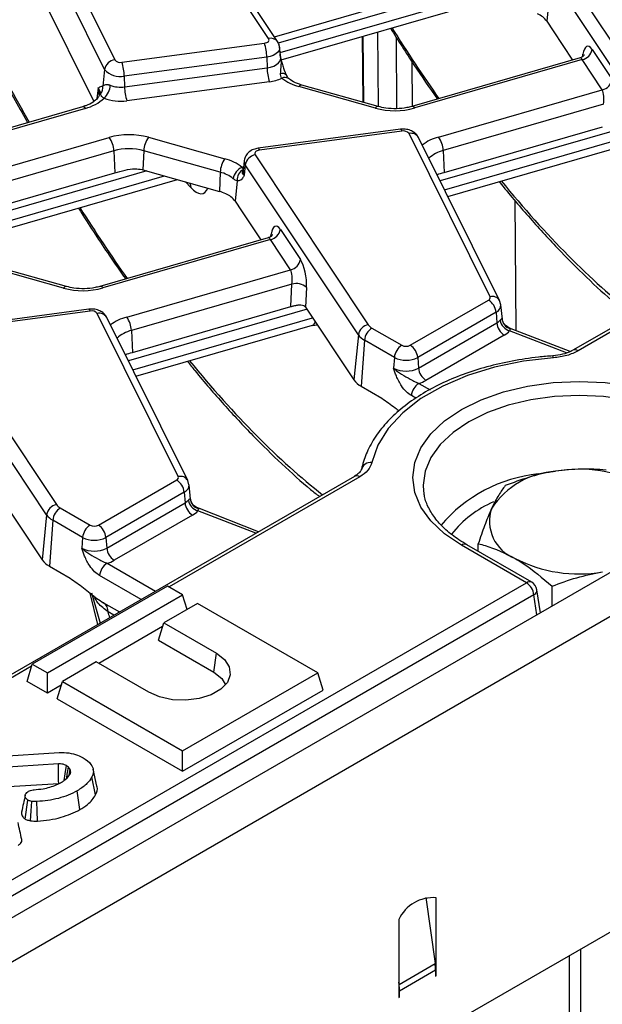
# Model space of a CAD drawing. Units: millimetres. Extents: x -117 to 664, y -32 to 370.
# Drawn here: x 381 to 392, y 166 to 184 of the extents above; entities that cross this region are included whole.
import ezdxf

# ---------------------------------------------------------------- set-up
doc = ezdxf.new("R2010")
doc.units = ezdxf.units.MM

msp = doc.modelspace()

# ---------------------------------------------------------------- linework, layer by layer
at = {"color": 7, "linetype": 'Continuous', "lineweight": 25}
for p, q in [((385.478481, 184.049907), (383.350564, 187.250052)), ((385.645023, 183.99734), (383.517106, 187.197485)), ((381.057519, 186.722797), (382.583145, 183.651345)), ((382.391624, 183.470567), (380.865999, 186.542019)), ((391.09443, 185.252946), (393.222348, 182.052801)), ((393.036342, 181.862508), (390.908425, 185.062653)), ((381.149122, 184.954821), (382.18641, 182.86651)), ((385.586445, 184.085436), (388.452793, 184.913297)), ((385.711354, 183.651635), (389.634361, 184.784681)), ((390.755003, 184.764254), (390.717039, 184.376311)), ((390.717039, 184.376311), (390.835173, 184.19865)), ((387.255454, 182.852213), (387.246104, 184.094902)), ((390.835173, 184.19865), (391.201257, 183.648102)), ((382.715701, 183.60627), (385.399294, 183.963932)), ((387.893108, 182.731543), (387.88302, 184.072233)), ((385.705055, 183.697777), (385.684547, 183.888818)), ((391.568068, 183.84575), (391.945599, 183.277987)), ((385.444113, 183.702787), (382.76052, 183.345124)), ((385.444113, 183.702787), (385.448735, 183.499454)), ((385.705628, 183.696051), (385.705597, 183.698704)), ((391.34146, 183.688595), (388.172542, 182.773346)), ((388.184147, 182.776698), (388.177854, 183.61311)), ((391.382063, 183.655456), (388.228038, 182.744508)), ((400.767577, 183.702378), (391.20585, 178.18251)), ((400.867569, 183.692476), (391.305841, 178.172609)), ((391.759593, 183.087693), (391.382063, 183.655456)), ((382.391624, 183.470567), (382.35996, 183.15789)), ((382.765142, 183.141792), (385.448735, 183.499454)), ((382.76052, 183.345124), (382.765142, 183.141792)), ((385.493554, 183.238309), (382.809961, 182.880647)), ((387.541923, 182.771554), (386.103853, 183.17646)), ((382.286986, 182.997599), (382.286461, 182.984348)), ((382.34044, 183.156275), (382.35996, 183.15789)), ((387.487718, 182.742348), (386.049648, 183.147254)), ((388.674951, 182.196784), (391.759593, 183.087693)), ((391.785223, 182.817411), (388.764097, 181.944846)), ((381.973478, 182.766965), (378.926455, 181.886921)), ((387.961802, 182.343429), (385.27821, 181.985767)), ((387.988224, 182.30849), (385.304631, 181.950828)), ((389.646406, 179.191963), (388.12078, 182.263415)), ((388.782871, 181.531584), (391.762628, 182.392201)), ((383.216207, 182.192563), (384.654277, 181.787657)), ((389.825526, 179.117626), (388.299901, 182.189078)), ((382.565034, 181.938466), (382.583807, 181.525204)), ((383.128866, 181.940111), (383.112856, 181.580312)), ((384.566936, 181.535205), (383.128866, 181.940111)), ((385.225444, 181.864853), (387.353361, 178.664708)), ((388.764097, 181.944846), (388.782871, 181.531584)), ((388.850217, 181.081158), (392.174638, 182.04132)), ((385.019378, 181.750001), (384.99887, 181.55896)), ((405.027237, 181.574741), (263.747302, 100.015571)), ((379.717459, 180.697342), (382.583807, 181.525204)), ((383.112856, 181.580312), (384.550927, 181.175406)), ((384.566936, 181.535205), (384.550927, 181.175406)), ((385.039438, 181.674559), (385.020255, 181.478533)), ((387.167356, 178.474414), (385.039438, 181.674559)), ((379.842368, 180.263541), (383.765375, 181.396587)), ((384.886017, 181.37616), (384.848053, 180.988217)), ((264.254269, 99.480385), (405.534204, 181.039555)), ((384.848053, 180.988217), (384.966187, 180.810556)), ((390.114943, 181.007259), (390.133396, 178.554819)), ((384.966187, 180.810556), (385.332271, 180.260008)), ((385.699082, 180.457656), (386.076612, 179.889893)), ((385.472474, 180.300502), (382.303555, 179.385252)), ((385.513076, 180.267362), (382.359051, 179.356414)), ((385.890607, 179.699599), (385.513076, 180.267362)), ((381.618732, 179.354254), (380.180662, 179.75916)), ((381.672937, 179.38346), (380.234866, 179.788366)), ((382.805965, 178.808691), (385.890607, 179.699599)), ((385.916237, 179.429317), (382.895111, 178.556753)), ((385.893642, 179.004107), (385.916237, 179.429317)), ((386.191388, 179.367673), (386.171722, 178.997568)), ((388.143886, 178.277575), (389.618005, 179.128566)), ((389.847258, 179.038244), (389.825526, 179.117626)), ((382.092816, 178.955336), (379.409223, 178.597673)), ((382.119238, 178.920397), (379.435645, 178.562734)), ((382.913885, 178.143491), (385.893642, 179.004107)), ((386.172074, 178.99704), (387.084254, 177.625225)), ((389.758888, 178.89816), (388.284769, 178.04717)), ((389.758888, 178.89816), (389.773417, 178.697998)), ((389.878325, 178.766566), (389.849378, 179.036211)), ((383.777419, 175.803869), (382.251794, 178.875321)), ((383.95654, 175.729532), (382.430915, 178.800984)), ((382.895111, 178.556753), (382.913885, 178.143491)), ((382.981231, 177.693064), (386.305651, 178.653226)), ((386.305987, 178.646569), (386.395671, 178.664488)), ((387.423964, 178.601946), (387.985851, 178.277575)), ((388.299299, 177.847008), (389.773417, 178.697998)), ((390.044352, 178.589491), (389.981895, 178.617729)), ((391.154099, 178.157372), (390.044352, 178.589491)), ((379.356458, 178.476759), (381.484375, 175.276614)), ((387.167356, 178.474414), (387.084254, 177.625225)), ((387.283081, 178.371541), (387.220139, 177.504431)), ((387.844968, 178.04717), (387.283081, 178.371541)), ((389.9143, 178.467593), (388.440182, 177.616603)), ((381.29837, 175.08632), (379.170452, 178.286465)), ((391.203253, 178.180931), (391.20585, 178.18251)), ((387.844968, 178.04717), (387.830439, 177.847008)), ((388.284769, 178.04717), (388.299299, 177.847008)), ((387.220139, 177.504431), (387.609321, 177.279761)), ((387.094304, 175.808966), (344.536802, 151.241042)), ((380.303087, 175.608947), (381.215268, 174.237131)), ((382.2749, 174.889481), (383.749018, 175.740472)), ((383.978272, 175.65015), (383.95654, 175.729532)), ((384.009338, 175.378472), (383.980392, 175.648117)), ((383.889901, 175.510067), (382.415783, 174.659076)), ((383.889901, 175.510067), (383.904431, 175.309904)), ((388.395455, 175.536355), (388.400943, 175.493893)), ((381.554978, 175.213852), (382.116865, 174.889481)), ((382.430313, 174.458914), (383.904431, 175.309904)), ((384.175366, 175.201398), (384.112909, 175.229635)), ((385.290013, 174.76737), (384.175366, 175.201398)), ((405.534204, 175.095138), (264.254269, 93.535968)), ((381.29837, 175.08632), (381.215268, 174.237131)), ((384.045314, 175.079499), (382.571196, 174.228509)), ((381.414095, 174.983447), (381.351152, 174.116337)), ((381.975982, 174.659076), (381.414095, 174.983447)), ((381.975982, 174.659076), (381.961453, 174.458914)), ((382.415783, 174.659076), (382.430313, 174.458914)), ((390.330341, 173.806235), (389.10758, 174.51212)), ((390.430333, 173.816136), (389.207572, 174.522021)), ((389.425254, 174.396356), (389.425254, 174.539957)), ((381.351152, 174.116337), (381.740334, 173.891667)), ((348.088849, 149.420741), (390.330341, 173.806235)), ((383.575488, 173.743729), (381.029903, 172.274195)), ((383.858331, 173.580448), (383.575488, 173.743729)), ((390.813299, 173.36921), (390.813299, 173.738656)), ((390.471224, 173.57583), (348.229733, 149.190336)), ((381.312746, 172.110913), (383.858331, 173.580448)), ((382.144774, 173.613825), (382.308308, 173.046069)), ((383.943113, 173.302828), (383.858331, 173.580448)), ((390.59334, 173.24223), (390.528084, 173.67289)), ((382.370234, 173.429457), (382.671331, 173.255637)), ((382.374658, 173.427014), (382.370234, 173.429457)), ((384.141173, 173.417166), (383.504777, 173.049783)), ((386.403915, 172.110913), (384.141173, 173.417166)), ((383.483409, 172.979812), (382.281904, 172.286198)), ((383.405032, 172.723166), (383.504777, 173.049783)), ((383.504777, 173.049783), (384.494727, 172.478297)), ((383.405032, 172.723166), (384.444854, 172.12289)), ((384.444854, 172.12289), (384.494727, 172.478297)), ((380.930158, 171.947579), (381.029903, 172.274195)), ((381.029903, 172.274195), (381.312746, 172.110913)), ((382.231985, 172.315015), (381.595589, 171.947632)), ((383.221934, 171.74353), (382.231985, 172.315015)), ((381.312746, 171.726715), (381.312746, 172.110913)), ((383.858331, 170.641379), (386.403915, 172.110913)), ((386.503661, 171.784297), (386.403915, 172.110913)), ((381.312746, 171.726715), (380.930158, 171.947579)), ((381.57422, 171.877661), (381.312746, 171.726715)), ((381.495843, 171.621015), (381.595589, 171.947632)), ((381.595589, 171.947632), (383.858331, 170.641379)), ((383.858331, 170.25718), (386.503661, 171.784297)), ((381.495843, 171.621015), (383.858331, 170.25718)), ((380.276226, 170.529288), (381.536207, 170.608153)), ((383.858331, 170.25718), (383.858331, 170.641379)), ((381.520083, 170.39457), (380.282496, 170.317773)), ((381.743592, 170.287262), (381.712686, 170.334064)), ((381.721847, 170.179938), (381.743592, 170.287262)), ((382.245252, 169.975576), (382.175168, 170.297616)), ((380.289833, 169.950661), (381.525972, 170.027368)), ((382.217641, 169.812008), (382.14985, 170.149958)), ((381.926493, 169.533367), (381.876622, 169.888797)), ((380.895613, 169.356945), (380.945409, 169.712708)), ((388.437189, 167.878035), (388.611616, 166.635022)), ((388.634352, 166.6103), (388.634352, 167.874012)), ((387.927245, 167.465808), (387.927245, 166.202096)), ((391.352874, 161.310939), (391.352874, 166.90843)), ((391.140742, 161.44196), (391.140742, 166.785969)), ((387.932794, 166.243146), (388.611616, 166.635022)), ((387.941388, 166.124753), (388.62021, 166.516628)), ((388.62021, 166.516628), (388.62021, 166.396074)), ((388.634352, 166.524792), (388.634352, 166.6103)), ((388.634352, 166.404238), (388.634352, 166.524792)), ((388.62021, 166.412402), (388.634352, 166.404238)), ((388.62021, 166.396074), (388.634352, 166.404238)), ((387.932794, 166.243146), (387.927245, 166.282684)), ((387.927245, 166.202096), (387.927245, 166.116588)), ((387.927245, 166.116588), (387.927245, 165.996034)), ((387.941388, 166.004198), (387.941388, 166.124753)), ((387.927245, 166.012362), (387.941388, 166.004198)), ((387.927245, 165.996034), (387.941388, 166.004198))]:
    msp.add_line(p, q, dxfattribs=at)
at = {"color": 8, "linetype": 'Continuous', "lineweight": 25}
for p, q in [((389.05454, 184.947937), (385.658248, 183.967017)), ((385.695325, 183.788412), (389.386446, 184.854485)), ((387.26786, 182.84872), (387.258457, 184.09847)), ((387.546469, 182.770606), (387.535875, 184.178594)), ((391.390102, 183.713527), (391.395881, 183.755089)), ((382.26689, 183.121821), (382.246186, 182.917374)), ((382.028974, 182.738127), (378.951482, 181.849283)), ((392.069885, 182.341785), (388.706555, 181.370385)), ((379.329013, 181.28152), (382.475887, 182.190403)), ((388.788791, 181.204824), (392.175487, 182.182972)), ((382.565034, 181.938466), (379.48391, 181.048573)), ((383.185554, 181.559843), (379.789262, 180.578923)), ((379.826339, 180.400319), (383.517459, 181.466391)), ((384.012399, 181.248847), (383.91517, 181.354411)), ((385.521116, 180.325433), (385.526895, 180.366995)), ((386.200898, 178.953691), (382.837568, 177.982292)), ((382.919805, 177.81673), (386.3065, 178.794878)), ((389.872086, 178.77896), (389.873982, 178.766123)), ((390.020959, 178.591884), (389.983862, 178.61331)), ((391.085303, 178.132841), (390.015571, 178.549379)), ((388.305626, 177.560193), (388.516186, 177.438639)), ((388.251317, 177.27981), (388.164743, 177.329788)), ((387.194296, 175.799064), (383.604727, 173.72685)), ((384.0031, 175.390866), (384.004995, 175.378029)), ((384.151973, 175.20379), (384.114876, 175.225216)), ((385.236925, 174.736723), (384.146585, 175.161286)), ((382.43664, 174.172099), (383.34775, 173.646126)), ((383.077751, 173.490259), (382.295757, 173.941694)), ((382.26389, 173.020427), (382.116559, 173.612434)), ((390.52753, 173.204239), (390.471224, 173.57583)), ((382.563937, 173.19364), (382.457345, 173.255175)), ((381.017387, 172.23321), (344.636794, 151.231141)), ((388.634352, 166.6103), (388.613294, 166.622457)), ((388.634352, 166.524792), (388.620033, 166.533059)), ((387.932794, 166.243146), (387.927245, 166.24522)), ((387.941388, 166.124753), (387.927245, 166.132917))]:
    msp.add_line(p, q, dxfattribs=at)
at = {"color": 7, "linetype": 'Continuous', "lineweight": 25, "flags": 128}
for points in [[(385.399294, 183.963932), (385.421824, 183.968442), (385.442183, 183.975609), (385.459445, 183.985107), (385.472823, 183.996503), (385.481708, 184.009278), (385.485695, 184.022851), (385.484603, 184.036602), (385.478481, 184.049907)], [(385.304631, 181.950828), (385.282101, 181.946318), (385.261742, 181.939151), (385.24448, 181.929653), (385.231102, 181.918257), (385.222217, 181.905482), (385.21823, 181.891909), (385.219322, 181.878158), (385.225444, 181.864853)], [(390.839951, 178.041322), (390.273057, 177.976193), (389.728848, 177.863757), (389.2191, 177.706448), (388.754846, 177.507669), (388.34613, 177.271723), (388.001798, 177.003714), (387.7293, 176.709443), (387.534535, 176.395278), (387.421715, 176.068017)], [(389.10758, 174.51212), (388.788524, 174.727775), (388.531835, 174.969589), (388.343833, 175.231606), (388.229148, 175.507375), (388.190603, 175.790107), (388.229148, 176.072838), (388.343833, 176.348607), (388.531835, 176.610625), (388.788524, 176.852438), (389.10758, 177.068093), (389.481146, 177.25228), (389.900025, 177.400464), (390.353902, 177.508995), (390.8316, 177.575201), (391.321358, 177.597453), (391.811116, 177.575201), (392.288814, 177.508995), (392.742691, 177.400464), (393.16157, 177.25228), (393.535136, 177.068093)], [(384.494727, 172.478297), (384.648242, 172.359911), (384.737763, 172.221353), (384.756037, 172.073848), (384.701585, 171.929346), (384.578818, 171.799553), (384.39768, 171.694985), (384.172848, 171.624113), (383.922536, 171.592678), (383.667022, 171.603228), (383.427006, 171.654907), (383.221934, 171.74353)], [(384.444854, 172.12289), (384.597393, 172.001687), (384.66911, 171.885374)], [(381.525972, 170.027368), (381.525162, 170.078212), (381.522628, 170.236391), (381.520083, 170.39457)], [(381.632225, 170.082738), (381.649316, 170.208766), (381.670134, 170.362248)], [(380.996544, 169.324877), (381.008567, 169.513988), (381.019763, 169.689953)], [(381.124484, 169.318974), (381.120586, 169.509134), (381.11696, 169.686074)]]:
    msp.add_lwpolyline(points, dxfattribs=at)
at = {"color": 8, "linetype": 'Continuous', "lineweight": 25, "flags": 128}
for points in [[(385.684518, 183.889086), (385.684562, 183.866754), (385.673466, 183.828983), (385.648741, 183.79343), (385.611511, 183.761716), (385.563472, 183.735284), (385.506813, 183.715338), (385.444113, 183.702787)], [(385.448735, 183.499454), (385.515578, 183.512835), (385.575981, 183.534099), (385.627193, 183.562277), (385.666883, 183.596087), (385.693243, 183.633988), (385.705072, 183.674255), (385.705, 183.698281)], [(382.290462, 182.999081), (382.287977, 183.059408), (382.26689, 183.121821)], [(387.961802, 182.343429), (387.964466, 182.343271), (387.971918, 182.33816), (387.979929, 182.326433), (387.988224, 182.30849)], [(385.27821, 181.985767), (385.280874, 181.985608), (385.288325, 181.980498), (385.296336, 181.968771), (385.304631, 181.950828)], [(384.977022, 181.626997), (385.002485, 181.639271), (385.007743, 181.641618)], [(383.995897, 181.331681), (384.003562, 181.308209), (384.012399, 181.248847)], [(382.092816, 178.955336), (382.09548, 178.955177), (382.102932, 178.950067), (382.110943, 178.938339), (382.119238, 178.920397)], [(390.020959, 178.591884), (390.033429, 178.592142), (390.044352, 178.589491)], [(390.839951, 178.041322), (390.835433, 178.05965), (390.83107, 178.07175), (390.827011, 178.077206), (390.825732, 178.077508)], [(393.394253, 176.837688), (393.04446, 177.010154), (392.652238, 177.148907), (392.227246, 177.250531), (391.779948, 177.312524), (391.321358, 177.33336), (390.862768, 177.312524), (390.41547, 177.250531), (389.990478, 177.148907), (389.598256, 177.010154), (389.248463, 176.837688), (388.949712, 176.635757), (388.709358, 176.409333), (388.533321, 176.16399), (388.425934, 175.90577), (388.389842, 175.641032), (388.395455, 175.536355)], [(384.151973, 175.20379), (384.164443, 175.204048), (384.175366, 175.201398)]]:
    msp.add_lwpolyline(points, dxfattribs=at)
at = {"color": 7, "linetype": 'Continuous', "lineweight": 25}
for centre, radius, start, end in [((390.366221, 184.121456), 0.433618, 35.9968541, 66.2852961), ((384.574235, 183.687913), 0.870004, 0.979598, 18.4974097), ((391.335799, 183.886731), 0.235857, 281.3120626, 349.9937268), ((382.612001, 183.428934), 0.224275, 97.3924094, 169.302016), ((382.68558, 183.735136), 0.13234, 219.2828573, 283.1560997), ((381.890643, 183.33025), 0.870004, 0.979598, 18.4974097), ((382.676694, 183.703752), 0.368294, 219.2828573, 283.1560997), ((386.318612, 183.514328), 0.870004, 180.979598, 198.4974097), ((382.133168, 183.198248), 0.364802, 312.753605, 356.0089008), ((382.690512, 183.669852), 0.533308, 248.7343563, 278.0442658), ((385.406107, 183.957428), 0.724416, 276.9333179, 296.284857), ((386.2667, 183.987791), 0.86811, 231.5517448, 255.5207951), ((391.713329, 183.318968), 0.235857, 281.3120626, 349.9937268), ((382.15501, 183.140534), 0.205683, 321.6167966, 4.8405278), ((383.635019, 183.156666), 0.870004, 180.979598, 198.4974097), ((381.8279, 183.524175), 0.811359, 284.3487381, 312.9582243), ((382.690481, 183.72605), 0.853804, 248.7343563, 278.0442658), ((387.85397, 184.082867), 1.389652, 254.7188014, 285.6155104), ((382.849955, 180.852044), 1.389652, 74.7188014, 105.6155104), ((388.018345, 182.179624), 0.13234, 39.2828573, 103.1560997), ((382.106844, 181.91808), 0.458643, 2.5475488, 36.4242593), ((383.595467, 181.920016), 0.467034, 144.2979511, 177.5340485), ((388.305908, 181.924461), 0.458643, 2.5475488, 36.4242593), ((382.849926, 180.919161), 1.058369, 74.7188014, 105.6155104), ((385.271708, 181.633577), 0.235857, 101.3120626, 169.9937268), ((385.033538, 181.51511), 0.467034, 144.2979511, 177.5340485), ((384.437225, 180.94712), 0.86811, 51.5517448, 75.5207951), ((382.880144, 180.753633), 0.858809, 74.2779122, 75.5410367), ((384.401628, 180.895045), 0.661159, 51.5517448, 75.5207951), ((385.081883, 181.376469), 0.271589, 112.7121867, 172.3027442), ((385.096329, 181.394627), 0.211121, 116.8847352, 185.0180934), ((384.351176, 180.455862), 0.746756, 64.5879044, 74.4849236), ((384.497234, 180.733362), 0.433618, 35.9968541, 66.2852961), ((385.466812, 180.498637), 0.235857, 281.3120626, 349.9937268), ((385.844343, 179.930875), 0.235857, 281.3120626, 349.9937268), ((381.984984, 180.694773), 1.389652, 254.7188014, 285.6155104), ((385.992438, 179.124545), 0.314154, 50.7066861, 104.0376836), ((389.600867, 179.174303), 0.048843, 290.5403633, 21.1960861), ((389.449661, 178.867355), 0.310758, 5.6889994, 57.1991371), ((382.149359, 178.79153), 0.13234, 39.2828573, 103.1560997), ((382.436921, 178.536367), 0.458643, 2.5475488, 36.4242593), ((389.656718, 178.907205), 0.239555, 299.1534482, 318.6951611), ((390.081875, 178.788757), 0.24839, 189.1906168, 254.5181276), ((390.075138, 178.787773), 0.203243, 182.4852448, 254.5396937), ((387.399625, 178.433432), 0.235857, 101.3120626, 169.9937268), ((387.592308, 178.340736), 0.310758, 122.8008629, 174.3110006), ((387.523825, 178.785374), 0.20885, 215.2937443, 241.4355774), ((390.082644, 178.728803), 0.310758, 185.6889994, 237.1991371), ((389.72747, 178.802526), 0.383517, 299.1534482, 318.6951611), ((387.446763, 178.672199), 0.342327, 215.2937443, 241.4355774), ((388.154195, 178.016365), 0.310758, 122.8008629, 174.3110006), ((388.064869, 178.430078), 0.171758, 242.6096722, 297.3903278), ((387.975542, 178.016365), 0.310758, 5.6889994, 57.1991371), ((388.064869, 178.471576), 0.477993, 242.6096722, 297.3903278), ((388.064869, 178.299456), 0.509575, 242.6096722, 297.3903278), ((388.608526, 177.877813), 0.310758, 185.6889994, 237.1991371), ((387.412334, 177.857464), 0.40196, 215.2937443, 241.4355774), ((388.135452, 178.1548), 0.618479, 285.970943, 299.5187993), ((388.47397, 177.298983), 0.310758, 122.8008629, 174.3110006), ((387.393021, 175.897726), 0.172692, 80.4354784, 168.2022228), ((391.324244, 173.33346), 2.60958, 62.6428252, 99.771097), ((383.731881, 175.786209), 0.048843, 290.5403633, 21.1960861), ((390.974309, 174.356064), 1.551906, 93.4335023, 146.5611211), ((383.580674, 175.479262), 0.310758, 5.6889994, 57.1991371), ((384.206152, 175.399679), 0.203243, 182.4852448, 254.5396937), ((381.530639, 175.045339), 0.235857, 101.3120626, 169.9937268), ((381.723322, 174.952642), 0.310758, 122.8008629, 174.3110006), ((381.654839, 175.397281), 0.20885, 215.2937443, 241.4355774), ((383.787732, 175.519112), 0.239555, 299.1534482, 318.6951611), ((384.213658, 175.340709), 0.310758, 185.6889994, 237.1991371), ((384.212889, 175.400663), 0.24839, 189.1906168, 254.5181276), ((390.383973, 174.962234), 0.747388, 160.5389981, 249.2579248), ((381.577777, 175.284106), 0.342327, 215.2937443, 241.4355774), ((383.858484, 175.414432), 0.383517, 299.1534482, 318.6951611), ((382.285209, 174.628271), 0.310758, 122.8008629, 174.3110006), ((382.195883, 175.041984), 0.171758, 242.6096722, 297.3903278), ((382.106556, 174.628271), 0.310758, 5.6889994, 57.1991371), ((382.195883, 175.083483), 0.477993, 242.6096722, 297.3903278), ((382.195883, 174.911362), 0.509575, 242.6096722, 297.3903278), ((382.73954, 174.489719), 0.310758, 185.6889994, 237.1991371), ((391.318472, 176.58101), 2.60958, 242.6428252, 279.771097), ((381.543348, 174.469371), 0.40196, 215.2937443, 241.4355774), ((382.604984, 173.910889), 0.310758, 122.8008629, 174.3110006), ((382.266465, 174.766706), 0.618479, 285.970943, 299.5187993), ((390.161997, 173.545025), 0.310758, 5.6889994, 57.1991371), ((390.330341, 173.642927), 0.2, 8.6162895, 60.0026883), ((388.575121, 167.160073), 0.716392, 85.257416, 154.7372075), ((387.766529, 166.51417), 0.853684, 0.1650076, 8.1384563), ((387.087707, 166.122294), 0.853684, 0.1650076, 8.1384563)]:
    msp.add_arc(centre, radius, start, end, dxfattribs=at)
at = {"color": 8, "linetype": 'Continuous', "lineweight": 25}
for centre, radius, start, end in [((385.523397, 183.902223), 0.154364, 37.8396034, 106.9164381), ((385.737015, 183.289385), 0.106816, 42.7197608, 108.5324671), ((385.782955, 183.196378), 0.124828, 55.3391569, 116.6816831), ((386.099763, 183.119147), 0.057459, 85.9187634, 150.7141639), ((381.978396, 182.708613), 0.058559, 30.2652, 94.8179491), ((387.537834, 182.714241), 0.057459, 85.9187634, 150.7141639), ((388.17746, 182.714994), 0.058559, 30.2652, 94.8179491), ((388.159316, 182.103298), 0.164688, 31.3898764, 103.5321234), ((388.905737, 181.342967), 0.884458, 105.1255278, 127.2444383), ((388.909061, 181.361444), 0.601143, 103.9542267, 133.5766494), ((385.129739, 181.738958), 0.110912, 174.2612242, 215.4947632), ((385.116527, 181.547189), 0.118244, 174.286727, 215.4942578), ((381.668848, 179.326147), 0.057459, 85.9187634, 150.7141639), ((382.308474, 179.3269), 0.058559, 30.2652, 94.8179491), ((389.687541, 179.038115), 0.159252, 29.941286, 104.9693556), ((389.697039, 179.037251), 0.152222, 293.9730375, 0.0004921), ((382.29033, 178.715205), 0.164688, 31.3898764, 103.5321234), ((383.036751, 177.954873), 0.884458, 105.1255278, 127.2444383), ((383.040075, 177.97335), 0.601143, 103.9542267, 133.5766494), ((391.247382, 178.092093), 0.0995, 54.0181846, 114.671357), ((383.818555, 175.650021), 0.159252, 29.941286, 104.9693556), ((387.136139, 175.721598), 0.096867, 53.1027165, 115.5868251), ((390.835681, 173.100007), 2.768094, 95.831675, 139.9322583), ((383.828053, 175.649158), 0.152222, 293.9730375, 0.0004921), ((390.500095, 173.488645), 2.001015, 113.226818, 142.0349519), ((389.166039, 174.431604), 0.0995, 65.328643, 125.9818154), ((390.3888, 173.725719), 0.0995, 65.328643, 125.9818154), ((390.421769, 173.669986), 0.106354, 297.7103815, 1.5645787), ((382.260985, 173.26701), 0.196716, 356.5507544, 53.140351)]:
    msp.add_arc(centre, radius, start, end, dxfattribs=at)
for centre, major_axis, ratio, start_param, end_param in [((390.169402, 195.599312), (-6.475629, 18.035575), 0.369400012, 2.112250969, 2.209920424), ((384.300416, 192.211218), (-6.475629, 18.035575), 0.369400012, 1.910868047, 2.003520477), ((391.350617, 183.483065), (-0.004067, 0.206312), 0.304523897, 5.69554619, 6.364490876), ((390.169402, 195.599312), (-6.475629, 18.035575), 0.369400012, 2.33679975, 2.608623749), ((383.987407, 181.894862), (-0.257204, 0.758298), 0.362632558, 2.45601516, 3.552064641), ((384.300416, 192.211218), (-6.475629, 18.035575), 0.369400012, 2.112250969, 2.209920424), ((385.48163, 180.094972), (-0.004067, 0.206312), 0.304523897, 5.69554619, 6.364490876), ((386.164048, 179.028678), (-0.14608, 0.373934), 0.358628674, 3.108785869, 3.6213423), ((384.300416, 192.211218), (-6.475629, 18.035575), 0.369400012, 2.33679975, 2.608623749), ((376.344676, 185.839015), (-7.642691, 20.563154), 0.079386316, 4.018225418, 4.024691414)]:
    msp.add_ellipse(centre, major_axis=major_axis, ratio=ratio, start_param=start_param, end_param=end_param, dxfattribs=at)
at = {"color": 7, "linetype": 'Continuous', "lineweight": 25}
for centre, major_axis, ratio, start_param, end_param in [((391.536622, 183.510051), (-0.058454, 0.399021), 0.339176542, 5.660522437, 7.144052301), ((391.728147, 182.915303), (-0.004067, 0.206312), 0.304523897, 4.212016326, 5.69554619), ((385.667636, 180.121957), (-0.058454, 0.399021), 0.339176542, 5.660522437, 7.144052301), ((386.045166, 179.554195), (-0.058454, 0.399021), 0.339176542, 4.176992573, 5.660522437), ((385.859161, 179.527209), (-0.004067, 0.206312), 0.304523897, 4.212016326, 5.69554619), ((386.140628, 178.661342), (-0.058454, 0.399021), 0.339176542, 5.660522437, 5.662964404)]:
    msp.add_ellipse(centre, major_axis=major_axis, ratio=ratio, start_param=start_param, end_param=end_param, dxfattribs=at)
for points, knots in [([(387.771092, 184.24653), (387.917903, 184.014362), (388.209892, 183.552608), (388.506928, 183.125125), (388.654616, 182.912579)], [0, 0, 0, 0, 0.502795208, 1, 1, 1, 1]), ([(385.680879, 183.889051), (385.68085, 183.898908), (385.680736, 183.937854), (385.660293, 183.971906), (385.645023, 183.99734)], [0, 0, 0, 0, 0.253088049, 1, 1, 1, 1]), ([(380.177489, 183.892954), (380.26232, 183.729815), (380.508708, 183.255984), (380.763963, 182.779087), (380.937671, 182.478818), (380.943131, 182.469379)], [0, 0, 0, 0, 0.337123294, 0.979163627, 1, 1, 1, 1]), ([(385.68367, 183.754527), (385.683818, 183.753956), (385.68963, 183.731631), (385.701262, 183.687579), (385.720774, 183.616596), (385.735684, 183.567701), (385.743987, 183.540472)], [0, 0, 0, 0, 0.00801629, 0.313197349, 0.617522921, 1, 1, 1, 1]), ([(391.417617, 183.743633), (391.41703, 183.742363), (391.415652, 183.739382), (391.394572, 183.711742), (391.3638, 183.698817), (391.347667, 183.692041)], [0, 0, 0, 0, 0.260826281, 0.612470591, 1, 1, 1, 1]), ([(385.743987, 183.540472), (385.748793, 183.525364), (385.771264, 183.454729), (385.797379, 183.389354), (385.817909, 183.337962)], [0, 0, 0, 0, 0.213896356, 1, 1, 1, 1]), ([(385.726903, 183.307913), (385.723183, 183.312698), (385.709413, 183.33041), (385.702728, 183.361033), (385.703003, 183.385259), (385.703065, 183.390662)], [0, 0, 0, 0, 0.223366599, 0.826795279, 1, 1, 1, 1]), ([(385.853735, 183.29973), (385.852976, 183.300249), (385.850875, 183.301684), (385.833701, 183.322855), (385.821642, 183.34914), (385.815744, 183.361994)], [0, 0, 0, 0, 0.224156399, 0.620569455, 1, 1, 1, 1]), ([(382.35996, 183.15789), (382.374757, 183.169767), (382.3958, 183.186655), (382.442219, 183.187867), (382.470967, 183.182451), (382.486758, 183.176651), (382.497085, 183.172858)], [0, 0, 0, 0, 0.550172696, 0.782335764, 0.857656415, 1, 1, 1, 1]), ([(386.103853, 183.17646), (386.075041, 183.185481), (385.991083, 183.211769), (385.907686, 183.256527), (385.866132, 183.28937), (385.855656, 183.29765)], [0, 0, 0, 0, 0.280963746, 0.818731013, 1, 1, 1, 1]), ([(382.286461, 182.984348), (382.286456, 182.982663), (382.286414, 182.968192), (382.260255, 182.925302), (382.178625, 182.852066), (382.07143, 182.797578), (381.994805, 182.77363), (381.973478, 182.766965)], [0, 0, 0, 0, 0.0372635576, 0.3200361537, 0.5939417718, 0.886983474, 1, 1, 1, 1]), ([(382.26689, 183.121821), (382.267051, 183.121927), (382.291023, 183.137758), (382.315814, 183.147048), (382.34044, 183.156275)], [0, 0, 0, 0, 0.006702696, 1, 1, 1, 1]), ([(382.31624, 183.012822), (382.309319, 183.05057), (382.302354, 183.088555), (382.267111, 183.121614), (382.26689, 183.121821)], [0, 0, 0, 0, 0.993735871, 1, 1, 1, 1]), ([(382.380813, 182.930382), (382.373259, 182.93439), (382.349625, 182.946932), (382.336179, 182.957993), (382.31643, 182.980846), (382.316333, 182.997126), (382.31624, 183.012822)], [0, 0, 0, 0, 0.119618998, 0.374257124, 0.396703612, 1, 1, 1, 1]), ([(388.172542, 182.773346), (388.142072, 182.765467), (388.052006, 182.742177), (387.883786, 182.725542), (387.695885, 182.734893), (387.588268, 182.760519), (387.541923, 182.771554)], [0, 0, 0, 0, 0.1557579417, 0.4603985448, 0.7676248627, 1, 1, 1, 1]), ([(388.299901, 182.189078), (388.281611, 182.217074), (388.2481, 182.268367), (388.167618, 182.318058), (388.072497, 182.348799), (388.00021, 182.345292), (387.961802, 182.343429)], [0, 0, 0, 0, 0.253990405, 0.465352847, 0.715936232, 1, 1, 1, 1]), ([(385.27821, 181.985767), (385.250123, 181.980118), (385.187124, 181.967448), (385.104656, 181.918571), (385.046226, 181.844784), (385.018548, 181.784314), (385.020485, 181.752338), (385.020636, 181.749838)], [0, 0, 0, 0, 0.2239843578, 0.5023989428, 0.7450721081, 0.9800716218, 1, 1, 1, 1]), ([(382.583807, 181.525204), (382.64751, 181.542841), (382.769965, 181.576745), (382.948256, 181.607944), (383.050939, 181.592012), (383.094577, 181.585241)], [0, 0, 0, 0, 0.384032461, 0.738227588, 1, 1, 1, 1]), ([(385.00086, 181.58293), (385.000922, 181.584864), (385.001197, 181.593534), (384.994512, 181.607005), (384.980742, 181.622745), (384.977022, 181.626997)], [0, 0, 0, 0, 0.173204721, 0.776633401, 1, 1, 1, 1]), ([(385.020255, 181.478533), (385.020046, 181.47867), (385.009095, 181.485811), (384.993585, 181.500438), (384.982523, 181.526742), (384.991187, 181.551693), (384.997625, 181.572482), (385.00086, 181.58293)], [0, 0, 0, 0, 0.003914139, 0.205024873, 0.389063823, 0.692939378, 1, 1, 1, 1]), ([(384.998372, 181.559092), (384.998075, 181.557464), (384.997622, 181.554984), (384.999313, 181.55753), (384.999894, 181.558404)], [0, 0, 0, 0, 0.656479742, 1, 1, 1, 1]), ([(388.647945, 181.488381), (388.650703, 181.489631), (388.686182, 181.505713), (388.736481, 181.519172), (388.782871, 181.531584)], [0, 0, 0, 0, 0.077732457, 1, 1, 1, 1]), ([(384.886017, 181.37616), (384.874407, 181.378206), (384.858996, 181.38092), (384.832357, 181.397235), (384.819794, 181.407233), (384.812741, 181.412845)], [0, 0, 0, 0, 0.5726489653, 0.7600962648, 1, 1, 1, 1]), ([(384.959938, 181.394439), (384.955132, 181.390499), (384.932661, 181.37208), (384.906546, 181.374364), (384.886017, 181.37616)], [0, 0, 0, 0, 0.213896356, 1, 1, 1, 1]), ([(385.020255, 181.478533), (385.020107, 181.478264), (385.014295, 181.467753), (385.002663, 181.447606), (384.983151, 181.417938), (384.968241, 181.402844), (384.959938, 181.394439)], [0, 0, 0, 0, 0.00801629, 0.313197349, 0.617522921, 1, 1, 1, 1]), ([(389.817685, 181.360583), (389.819707, 181.357998), (390.002843, 181.123902), (390.369087, 180.70126), (390.915081, 180.097737), (391.460632, 179.553094), (391.925152, 179.123371), (392.205525, 178.898625), (392.306342, 178.817811)], [0, 0, 0, 0, 0.0024332131, 0.2203845174, 0.4388254607, 0.6576918865, 0.8769123338, 1, 1, 1, 1]), ([(381.901466, 180.858252), (381.917563, 180.831959), (382.106425, 180.523461), (382.401906, 180.075055), (382.683161, 179.673377), (382.787115, 179.524914)], [0, 0, 0, 0, 0.055474699, 0.65089811, 1, 1, 1, 1]), ([(385.548631, 180.355539), (385.548044, 180.354269), (385.546666, 180.351288), (385.525585, 180.323648), (385.494814, 180.310723), (385.478681, 180.303947)], [0, 0, 0, 0, 0.260826281, 0.612470591, 1, 1, 1, 1]), ([(382.303555, 179.385252), (382.273085, 179.377373), (382.18302, 179.354084), (382.0148, 179.337448), (381.826898, 179.346799), (381.719281, 179.372425), (381.672937, 179.38346)], [0, 0, 0, 0, 0.1557579417, 0.4603985448, 0.7676248627, 1, 1, 1, 1]), ([(382.430915, 178.800984), (382.412624, 178.82898), (382.379113, 178.880274), (382.298632, 178.929965), (382.203511, 178.960706), (382.131223, 178.957199), (382.092816, 178.955336)], [0, 0, 0, 0, 0.253990405, 0.465352847, 0.715936232, 1, 1, 1, 1]), ([(385.893642, 179.004107), (385.914128, 179.009799), (385.955027, 179.021162), (386.021856, 179.035123), (386.085852, 179.039899), (386.141402, 179.029584), (386.16203, 179.007803), (386.171722, 178.997568)], [0, 0, 0, 0, 0.193695798, 0.386691579, 0.596799759, 0.810550031, 1, 1, 1, 1]), ([(389.836674, 178.749084), (389.842274, 178.755359), (389.857412, 178.772322), (389.8673, 178.778627), (389.8714, 178.778912), (389.872086, 178.77896)], [0, 0, 0, 0, 0.328343977, 0.887516392, 1, 1, 1, 1]), ([(389.986417, 178.617716), (389.972969, 178.624476), (389.937754, 178.642177), (389.900036, 178.693582), (389.879469, 178.740267), (389.879127, 178.76476), (389.879101, 178.766663)], [0, 0, 0, 0, 0.2339921864, 0.6127272471, 0.9699027295, 1, 1, 1, 1]), ([(390.015571, 178.549379), (390.018541, 178.555338), (390.027745, 178.573808), (390.0237, 178.584584), (390.020959, 178.591884)], [0, 0, 0, 0, 0.322605416, 1, 1, 1, 1]), ([(391.201117, 178.183618), (391.190137, 178.176214), (391.144332, 178.145328), (391.014204, 178.103546), (390.891885, 178.080395), (390.82667, 178.077625), (390.825826, 178.077589)], [0, 0, 0, 0, 0.134035495, 0.559179024, 0.994300097, 1, 1, 1, 1]), ([(391.305841, 178.172609), (391.237699, 178.139484), (391.101416, 178.073236), (390.927105, 178.05196), (390.839951, 178.041322)], [0, 0, 0, 0, 0.5000064571, 1, 1, 1, 1]), ([(382.778959, 178.100288), (382.781716, 178.101538), (382.817195, 178.11762), (382.867495, 178.131078), (382.913885, 178.143491)], [0, 0, 0, 0, 0.0777324568, 1, 1, 1, 1]), ([(383.951608, 177.973329), (383.997825, 177.914944), (384.22539, 177.627462), (384.636044, 177.158319), (385.182184, 176.568423), (385.72725, 176.037382), (386.146042, 175.65686), (386.381039, 175.472977), (386.436761, 175.429374)], [0, 0, 0, 0, 0.0556536463, 0.2740317898, 0.4928847313, 0.712146763, 0.9317437173, 1, 1, 1, 1]), ([(390.825734, 178.077508), (390.736807, 178.070122), (390.479344, 178.048735), (390.061252, 177.985186), (389.583657, 177.875883), (389.131997, 177.731637), (388.713002, 177.55484), (388.333071, 177.347394), (387.998246, 177.111788), (387.714364, 176.850987), (387.486783, 176.568783), (387.324321, 176.276855), (387.252508, 176.065778), (387.228576, 175.957563), (387.226137, 175.946532)], [0, 0, 0, 0, 0.0498569228, 0.1443475127, 0.2389642838, 0.3337121599, 0.4286287918, 0.5237357355, 0.6190149844, 0.7143313759, 0.8093547041, 0.9036035945, 0.9901738013, 1, 1, 1, 1]), ([(388.164743, 177.329788), (388.13326, 177.351536), (388.066088, 177.397939), (387.964806, 177.524594), (387.897707, 177.657045), (387.859896, 177.758418), (387.84302, 177.807983), (387.83477, 177.833433), (387.830618, 177.846448), (387.830439, 177.847008)], [0, 0, 0, 0, 0.205104413, 0.437613738, 0.754732153, 0.875722296, 0.936476565, 0.997265981, 1, 1, 1, 1]), ([(387.830439, 177.847008), (387.830811, 177.846627), (387.842566, 177.834615), (387.866688, 177.812292), (387.915826, 177.773424), (388.007309, 177.713396), (388.120061, 177.652714), (388.228737, 177.590751), (388.282352, 177.569443), (388.305626, 177.560193)], [0, 0, 0, 0, 0.003030181, 0.095603522, 0.183801966, 0.345602674, 0.67731499, 0.859921889, 1, 1, 1, 1]), ([(387.609321, 177.279761), (387.693812, 177.221449), (387.803546, 177.145715), (387.911176, 177.059604), (387.935935, 177.039794)], [0, 0, 0, 0, 0.769960173, 1, 1, 1, 1]), ([(387.221949, 175.942225), (387.221474, 175.937001), (387.220029, 175.921097), (387.187021, 175.8707), (387.122687, 175.828994), (387.092465, 175.809401)], [0, 0, 0, 0, 0.205957936, 0.626986705, 1, 1, 1, 1]), ([(387.421715, 176.068017), (387.403287, 176.017703), (387.366432, 175.917075), (387.251675, 175.838401), (387.194296, 175.799064)], [0, 0, 0, 0, 0.500006457, 1, 1, 1, 1]), ([(391.829417, 175.92785), (391.67545, 175.938687), (391.364691, 175.960558), (391.043447, 175.923754), (390.881366, 175.905184)], [0, 0, 0, 0, 0.495457963, 1, 1, 1, 1]), ([(390.881366, 175.905184), (390.858894, 175.90156), (390.688717, 175.874115), (390.367857, 175.797406), (390.079044, 175.689168), (389.933314, 175.634554)], [0, 0, 0, 0, 0.070088025, 0.530783399, 1, 1, 1, 1]), ([(389.933314, 175.634554), (389.892058, 175.580323), (389.808791, 175.470867), (389.722714, 175.298303), (389.679284, 175.211237)], [0, 0, 0, 0, 0.495457963, 1, 1, 1, 1]), ([(383.967687, 175.36099), (383.973288, 175.367266), (383.988426, 175.384228), (383.998313, 175.390533), (384.002413, 175.390818), (384.0031, 175.390866)], [0, 0, 0, 0, 0.328343977, 0.887516392, 1, 1, 1, 1]), ([(384.11743, 175.229622), (384.103982, 175.236382), (384.068768, 175.254083), (384.031049, 175.305489), (384.010482, 175.352173), (384.010141, 175.376666), (384.010115, 175.37857)], [0, 0, 0, 0, 0.233992187, 0.612727247, 0.96990273, 1, 1, 1, 1]), ([(389.207572, 174.522021), (389.157579, 174.552208), (389.012159, 174.640016), (388.808066, 174.800675), (388.615811, 175.004321), (388.484243, 175.21672), (388.414889, 175.382586), (388.40807, 175.476933), (388.406438, 175.499521)], [0, 0, 0, 0, 0.107623752, 0.313055634, 0.51842057, 0.724681277, 0.934085649, 1, 1, 1, 1]), ([(384.146585, 175.161286), (384.149554, 175.167244), (384.158759, 175.185715), (384.154713, 175.196491), (384.151973, 175.20379)], [0, 0, 0, 0, 0.322605416, 1, 1, 1, 1]), ([(389.679284, 175.211237), (389.673263, 175.198117), (389.627664, 175.098755), (389.54169, 174.886448), (389.464303, 174.656157), (389.425254, 174.539957)], [0, 0, 0, 0, 0.070088025, 0.530783399, 1, 1, 1, 1]), ([(382.295757, 173.941694), (382.264274, 173.963443), (382.197102, 174.009846), (382.09582, 174.136501), (382.02872, 174.268952), (381.990909, 174.370325), (381.974034, 174.419889), (381.965784, 174.445339), (381.961631, 174.458354), (381.961453, 174.458914)], [0, 0, 0, 0, 0.205104413, 0.437613738, 0.754732153, 0.875722296, 0.936476565, 0.997265981, 1, 1, 1, 1]), ([(381.961453, 174.458914), (381.961825, 174.458533), (381.97358, 174.446521), (381.997702, 174.424198), (382.046839, 174.38533), (382.138322, 174.325303), (382.251074, 174.26462), (382.35975, 174.202658), (382.413365, 174.181349), (382.43664, 174.172099)], [0, 0, 0, 0, 0.003030181, 0.095603522, 0.183801966, 0.345602674, 0.67731499, 0.859921889, 1, 1, 1, 1]), ([(389.425254, 174.539957), (389.468794, 174.528952), (389.694679, 174.471859), (389.92962, 174.356451), (390.119276, 174.263288)], [0, 0, 0, 0, 0.19274999, 1, 1, 1, 1]), ([(390.119276, 174.263288), (390.170357, 174.232596), (390.40516, 174.091513), (390.634136, 173.893552), (390.813299, 173.738656)], [0, 0, 0, 0, 0.217545539, 1, 1, 1, 1]), ([(390.813299, 173.738656), (390.967266, 173.797125), (391.278025, 173.915135), (391.599269, 173.977713), (391.76135, 174.009286)], [0, 0, 0, 0, 0.495457963, 1, 1, 1, 1]), ([(381.740334, 173.891667), (381.824871, 173.833704), (381.994613, 173.71732), (382.199475, 173.535856), (382.327803, 173.455896), (382.370234, 173.429457)], [0, 0, 0, 0, 0.399077844, 0.801308932, 1, 1, 1, 1]), ([(381.536207, 170.608153), (381.59696, 170.608055), (381.718368, 170.607857), (381.872861, 170.567314), (381.951713, 170.528036), (381.985017, 170.511446)], [0, 0, 0, 0, 0.366515945, 0.732441673, 1, 1, 1, 1]), ([(381.670134, 170.362248), (381.657995, 170.368432), (381.633601, 170.380859), (381.58703, 170.394055), (381.547204, 170.395576), (381.524503, 170.394734), (381.520083, 170.39457)], [0, 0, 0, 0, 0.292534428, 0.587843133, 0.919746727, 1, 1, 1, 1]), ([(381.985017, 170.511446), (382.041604, 170.47122), (382.137811, 170.402827), (382.189077, 170.280022), (382.171813, 170.199989), (382.153231, 170.157661), (382.14985, 170.149958)], [0, 0, 0, 0, 0.391559958, 0.665722104, 0.93916694, 1, 1, 1, 1]), ([(381.581895, 170.049631), (381.601164, 170.06157), (381.63975, 170.085477), (381.700559, 170.14007), (381.728896, 170.185569), (381.747623, 170.215636)], [0, 0, 0, 0, 0.2527929686, 0.5062084147, 1, 1, 1, 1]), ([(381.712686, 170.334064), (381.709489, 170.336589), (381.703096, 170.341641), (381.689293, 170.351263), (381.677789, 170.357859), (381.670134, 170.362248)], [0, 0, 0, 0, 0.250564344, 0.5012589035, 1, 1, 1, 1]), ([(381.673765, 170.118407), (381.678611, 170.145277), (381.691578, 170.217173), (381.704557, 170.28905), (381.712686, 170.334064)], [0, 0, 0, 0, 0.373747322, 1, 1, 1, 1]), ([(381.747623, 170.215636), (381.749802, 170.22458), (381.75379, 170.240954), (381.75007, 170.265016), (381.745758, 170.279823), (381.743592, 170.287262)], [0, 0, 0, 0, 0.374621723, 0.685824487, 1, 1, 1, 1]), ([(381.062315, 169.907415), (381.119365, 169.913152), (381.267943, 169.928092), (381.448051, 169.979075), (381.549274, 170.032435), (381.581895, 170.049631)], [0, 0, 0, 0, 0.296987744, 0.773446412, 1, 1, 1, 1]), ([(382.14985, 170.149958), (382.13573, 170.125446), (382.107457, 170.076363), (382.023625, 169.98508), (381.935246, 169.927194), (381.876622, 169.888797)], [0, 0, 0, 0, 0.2514214272, 0.5034497604, 1, 1, 1, 1]), ([(380.945409, 169.712708), (380.933447, 169.723002), (380.901443, 169.750545), (380.890647, 169.797195), (380.908449, 169.84036), (380.935719, 169.864154), (380.954959, 169.876193), (380.960638, 169.879747)], [0, 0, 0, 0, 0.2021099484, 0.5407485177, 0.7312134717, 0.9206610598, 1, 1, 1, 1]), ([(380.960638, 169.879747), (380.971778, 169.885265), (380.997036, 169.897775), (381.034352, 169.904509), (381.057404, 169.906904), (381.062315, 169.907415)], [0, 0, 0, 0, 0.383108889, 0.868605324, 1, 1, 1, 1]), ([(381.876622, 169.888797), (381.820427, 169.860073), (381.659644, 169.777888), (381.392229, 169.708873), (381.185518, 169.691752), (381.11696, 169.686074)], [0, 0, 0, 0, 0.264221274, 0.755971975, 1, 1, 1, 1]), ([(382.217641, 169.812008), (382.242366, 169.862387), (382.269422, 169.917514), (382.243444, 169.97041), (382.241207, 169.974964)], [0, 0, 0, 0, 0.91389176, 1, 1, 1, 1]), ([(380.89725, 169.807644), (380.885691, 169.754825), (380.862572, 169.649178), (380.83994, 169.544904), (380.828622, 169.492762)], [0, 0, 0, 0, 0.499956377, 1, 1, 1, 1]), ([(381.019763, 169.689953), (381.006511, 169.692387), (380.986385, 169.696084), (380.962349, 169.704858), (380.951082, 169.710079), (380.945409, 169.712708)], [0, 0, 0, 0, 0.489038791, 0.742709373, 1, 1, 1, 1]), ([(381.11696, 169.686074), (381.106566, 169.685461), (381.085298, 169.684205), (381.052154, 169.684157), (381.030702, 169.687995), (381.019763, 169.689953)], [0, 0, 0, 0, 0.319014205, 0.652724373, 1, 1, 1, 1]), ([(381.926493, 169.533367), (381.976457, 169.565235), (382.065125, 169.621792), (382.16145, 169.717216), (382.198878, 169.780355), (382.217641, 169.812008)], [0, 0, 0, 0, 0.391636287, 0.695022305, 1, 1, 1, 1]), ([(380.832517, 169.492371), (380.830007, 169.485233), (380.818806, 169.453376), (380.838086, 169.402923), (380.879636, 169.369714), (380.895613, 169.356945)], [0, 0, 0, 0, 0.150911237, 0.673506685, 1, 1, 1, 1]), ([(381.124484, 169.318974), (381.20187, 169.325517), (381.355281, 169.33849), (381.639647, 169.399123), (381.813127, 169.480311), (381.926493, 169.533367)], [0, 0, 0, 0, 0.260749941, 0.516911424, 1, 1, 1, 1]), ([(380.830832, 168.970187), (380.819148, 169.023857), (380.795781, 169.131195), (380.772446, 169.238391), (380.760778, 169.291989)], [0, 0, 0, 0, 0.500000612, 1, 1, 1, 1]), ([(380.895613, 169.356945), (380.905116, 169.352501), (380.923677, 169.343822), (380.957217, 169.332379), (380.982427, 169.32757), (380.996544, 169.324877)], [0, 0, 0, 0, 0.315835022, 0.616907067, 1, 1, 1, 1]), ([(380.996544, 169.324877), (381.016517, 169.321689), (381.047403, 169.31676), (381.090811, 169.316978), (381.113238, 169.318307), (381.124484, 169.318974)], [0, 0, 0, 0, 0.477149205, 0.737834682, 1, 1, 1, 1]), ([(380.761993, 168.861138), (380.777375, 168.871498), (380.808394, 168.89239), (380.834365, 168.931035), (380.831238, 168.957573), (380.829752, 168.970186)], [0, 0, 0, 0, 0.340435682, 0.686512255, 1, 1, 1, 1])]:
    msp.add_open_spline(points, degree=3, knots=knots, dxfattribs=at)
at = {"color": 8, "linetype": 'Continuous', "lineweight": 25}
for points, knots in [([(385.703065, 183.390662), (385.706434, 183.42837), (385.713139, 183.503395), (385.720078, 183.6022), (385.714917, 183.665993), (385.705709, 183.691453), (385.70421, 183.695598)], [0, 0, 0, 0, 0.369611981, 0.735390065, 0.956919613, 1, 1, 1, 1]), ([(382.457345, 173.255175), (382.387576, 173.309086), (382.268865, 173.400816), (382.212065, 173.511255), (382.188648, 173.556787)], [0, 0, 0, 0, 0.587715101, 1, 1, 1, 1])]:
    msp.add_open_spline(points, degree=3, knots=knots, dxfattribs=at)

doc.saveas('drawing.dxf')
